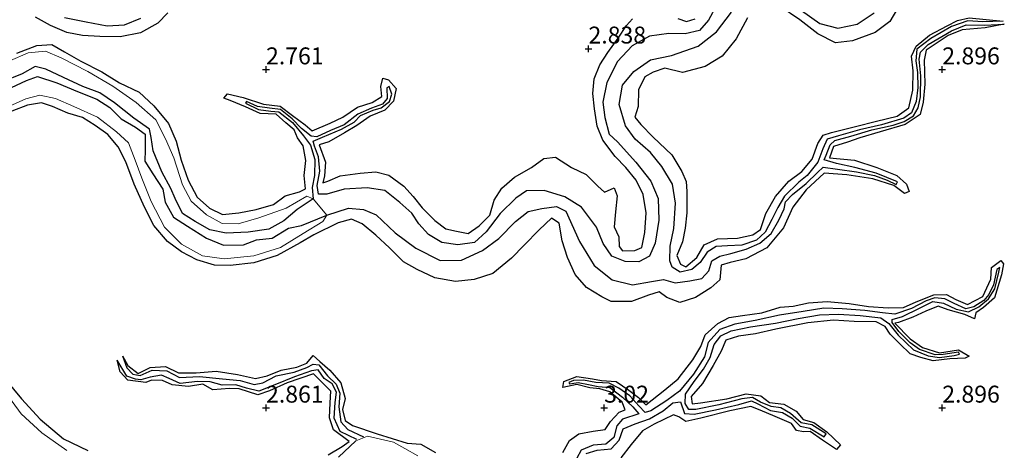
# Model space of a CAD drawing. Units: metres. Extents: x 64714 to 70008, y 371525 to 375003.
# Drawn here: x 67764 to 67909, y 373094 to 373157 of the extents above; entities that cross this region are included whole.
import ezdxf
from ezdxf.enums import TextEntityAlignment as Align

# ---------------------------------------------------------------- set-up
doc = ezdxf.new("R2010")
doc.units = ezdxf.units.M
doc.layers.get('0').update_dxf_attribs({"lineweight": 25})
for name, color, linetype in [('B-ME-GW-GRONDWERKLIJN-L-B1', 10, 'Continuous'), ('B-ME-GW-HOOGTEPUNT-S-B1', 10, 'Continuous'), ('B-ME-OG-BREUK-L-B1', 10, 'Continuous')]:
    doc.layers.add(name, color=color, linetype=linetype)
doc.layers.add('B-ME-IE-GRONDWERKLIJN-GROND_NIETINGERICHT-GV-B6', color=253, linetype='Continuous', lineweight=18)
doc.styles.add('NLCS-ISO', font='NLCS-ISO.TTF')

# ---------------------------------------------------------------- blocks, each defined once
blk = doc.blocks.new('hoogtepunt')
for p, q in [((-0.5, 0), (0.5, 0)), ((0, 0.5), (0, -0.5))]:
    blk.add_line(p, q)

msp = doc.modelspace()

# ---------------------------------------------------------------- linework, layer by layer
at = {"layer": 'B-ME-GW-GRONDWERKLIJN-L-B1'}
for points in [[(67894.011, 373160.128, 2.964), (67892.275, 373157.095, 2.952), (67890.069, 373155.499, 2.941), (67886.732, 373154.275, 2.913), (67884.24, 373153.978, 2.871), (67881.597, 373155.308, 2.84), (67878.923, 373157.354, 2.813), (67876.057, 373159.313, 2.809)], [(67785.491, 373158.388, 2.84), (67783.98, 373156.857, 2.809), (67781.435, 373155.427, 2.813), (67778.443, 373154.857, 2.805), (67775.407, 373154.886, 2.767), (67772.854, 373155.057, 2.832), (67770.552, 373155.461, 2.844), (67768.134, 373156.538, 2.797), (67765.92, 373157.768, 2.778)], [(67763.134, 373152.428, 2.825), (67766.1, 373153.544, 2.879), (67768.3, 373153.688, 2.96), (67770.2, 373152.636, 3.072), (67772.629, 373151.239, 3.002), (67775.728, 373149.692, 3.006), (67778.335, 373148.069, 2.96), (67781.235, 373146.674, 2.979), (67783.413, 373144.632, 3.014), (67785.558, 373142.053, 3.072), (67786.711, 373139.433, 3.06), (67787.457, 373136.627, 3.084), (67788.494, 373133.637, 3.037), (67789.827, 373131.155, 2.975), (67791.616, 373129.515, 2.937), (67793.582, 373128.56, 2.886), (67795.981, 373128.844, 2.879), (67798.535, 373129.301, 2.91), (67801.108, 373130.038, 2.84), (67802.844, 373131.321, 2.844), (67804.957, 373131.954, 2.828), (67805.831, 373132.386, 2.805), (67805.664, 373134.348, 2.855), (67805.87, 373136.567, 2.844), (67805.478, 373138.718, 2.821), (67804.636, 373139.929, 2.786), (67804.144, 373141.084, 2.778), (67802.927, 373142.153, 2.786), (67801.496, 373143.399, 2.79), (67799.126, 373143.526, 2.755), (67796.949, 373144.474, 2.759), (67794.689, 373145.452, 2.716), (67793.775, 373145.801, 2.623), (67794.292, 373146.427, 2.658), (67796.617, 373145.858, 2.813), (67799.622, 373144.873, 2.871), (67802.1, 373144.595, 2.805), (67803.896, 373143.233, 2.89), (67805.795, 373141.833, 2.968), (67806.809, 373140.974, 2.91), (67809.483, 373142.089, 2.883), (67811.382, 373142.947, 2.89), (67813.503, 373144.469, 2.937), (67815.696, 373145.16, 2.913), (67817.119, 373146.001, 2.84), (67816.995, 373147.523, 2.828), (67817.27, 373148.753, 2.751), (67818.125, 373148.476, 2.759), (67819.252, 373147.216, 2.72), (67818.829, 373145.34, 2.817), (67817.566, 373144.024, 2.825), (67815.388, 373143.134, 2.871), (67813.432, 373141.73, 2.875), (67811.585, 373140.658, 2.89), (67809.274, 373139.346, 2.941), (67807.841, 373138.865, 2.906), (67808.813, 373136.342, 2.968), (67808.631, 373134.293, 2.944), (67808.412, 373133.277, 2.898), (67809.143, 373133.523, 2.933), (67810.98, 373134.293, 2.979), (67813.926, 373134.671, 2.948), (67816.233, 373134.896, 2.987), (67818.145, 373134.395, 3.08), (67820.387, 373132.796, 3.049), (67821.771, 373131.251, 2.987), (67823.101, 373129.579, 2.991), (67824.968, 373127.7, 3.002), (67826.603, 373126.471, 2.921), (67828.157, 373126.101, 2.886), (67829.872, 373125.775, 2.848), (67831.543, 373126.893, 2.879), (67833.08, 373128.464, 2.875), (67833.718, 373130.695, 2.906), (67834.849, 373132.476, 2.937), (67836.74, 373134.098, 2.913), (67839.267, 373135.547, 2.91), (67841.095, 373136.861, 2.871), (67842.801, 373137.045, 2.867), (67845.153, 373135.512, 2.89), (67847.36, 373134.476, 2.902), (67849.051, 373132.783, 2.925), (67850.064, 373131.9, 2.863), (67851.506, 373132.514, 2.859), (67851.905, 373131.32, 2.964), (67851.705, 373128.955, 2.96), (67851.464, 373126.782, 2.913), (67852.169, 373125.3, 2.941), (67852.237, 373123.871, 2.929), (67852.694, 373123.219, 2.913), (67854.546, 373123.241, 2.863), (67855.555, 373123.695, 2.902), (67856.039, 373125.919, 2.906), (67856.221, 373128.811, 2.894), (67855.767, 373131.541, 2.917), (67854.729, 373133.656, 2.902), (67853.186, 373135.548, 2.91), (67851.619, 373137.15, 2.894), (67849.804, 373139.566, 2.89), (67848.958, 373141.651, 2.867), (67848.589, 373144.22, 2.852), (67848.322, 373146.46, 2.844), (67848.547, 373148.636, 2.844), (67849.385, 373150.728, 2.844), (67850.552, 373152.538, 2.84), (67852.083, 373154.638, 2.813), (67853.29, 373156.51, 2.782), (67854.192, 373157.528, 2.767)], [(67871.189, 373157.631, 2.941), (67869.506, 373154.56, 2.941), (67867.441, 373151.981, 2.941), (67864.929, 373150.457, 2.906), (67861.584, 373149.571, 2.828), (67858.988, 373150.21, 2.825), (67857.265, 373149.602, 2.832), (67856.019, 373148.922, 2.867), (67855.091, 373146.994, 2.875), (67855.053, 373144.528, 2.937), (67854.545, 373142.977, 2.906), (67855.451, 373141.891, 2.956), (67857.241, 373140.019, 3.006), (67860.01, 373137.407, 3.01), (67861.502, 373134.943, 3.002), (67862.108, 373133.474, 2.964), (67862.24, 373131.983, 2.941), (67862.21, 373128.827, 3.022), (67861.981, 373126.574, 2.975), (67861.594, 373124.544, 3.06), (67860.775, 373122.549, 3.041), (67861.277, 373121.233, 3.029), (67862.092, 373120.834, 3.01), (67863.69, 373122.248, 2.975), (67864.796, 373124.106, 3.029), (67866.776, 373124.989, 3.037), (67869.743, 373125.085, 3.033), (67872.013, 373125.56, 3.002), (67873.118, 373126.351, 2.991), (67873.914, 373128.727, 2.987), (67875.348, 373131.246, 2.964), (67877.314, 373133.515, 2.968), (67879.253, 373134.955, 3.014), (67880.746, 373136.741, 2.999), (67881.618, 373139.057, 2.941), (67882.37, 373140.328, 2.921), (67883.639, 373140.718, 2.987), (67887.159, 373141.59, 2.971), (67890.276, 373142.357, 2.956), (67893.337, 373143.121, 2.944), (67895.054, 373144.371, 2.89), (67895.672, 373146.985, 2.894), (67895.681, 373149.807, 2.805), (67895.457, 373151.987, 2.751), (67896.13, 373153.472, 2.755), (67898.102, 373155.088, 2.821), (67900.718, 373156.491, 2.821), (67902.249, 373157.259, 2.796), (67904.003, 373157.639, 2.722), (67909.002, 373157.167, 2.594)], [(67860.906, 373157.536, 2.964), (67862.193, 373157.132, 2.879), (67863.473, 373157.497, 2.879)], [(67909.18, 373156.726, 2.597), (67906.342, 373156.19, 2.869), (67902.972, 373155.893, 2.873), (67900.865, 373155.063, 2.917), (67897.627, 373152.891, 2.898), (67897.339, 373151.405, 2.883), (67897.44, 373147.852, 2.979), (67897.171, 373145.185, 2.952), (67896.731, 373143.345, 2.964), (67894.522, 373141.883, 2.894), (67890.842, 373140.794, 2.886), (67887.822, 373139.932, 2.948), (67885.978, 373139.253, 2.968), (67883.937, 373138.634, 3.026), (67883.336, 373136.952, 3.026), (67887.048, 373136.611, 3.022), (67890.305, 373135.549, 3.029), (67893.308, 373134.356, 3.022), (67894.719, 373133.049, 2.848), (67895.104, 373131.983, 2.62), (67894.439, 373131.666, 2.623), (67892.842, 373132.892, 2.747), (67889.756, 373133.851, 2.828), (67885.902, 373134.431, 2.933), (67882.55, 373134.674, 2.979), (67879.875, 373132.244, 3.099), (67877.893, 373129.679, 3.145), (67876.525, 373126.614, 3.173), (67874.049, 373123.645, 3.169), (67870.964, 373122.051, 3.134), (67868.624, 373121.494, 3.107), (67867.31, 373121.109, 3.068), (67867.126, 373118.943, 3.103), (67865.776, 373117.745, 3.072), (67863.506, 373116.32, 3.041), (67861.188, 373115.557, 3.018), (67859.292, 373116.302, 3.022), (67858.124, 373117.153, 3.006), (67856.549, 373116.647, 3.022), (67854.051, 373115.73, 3.006), (67851.044, 373115.726, 2.995), (67849.672, 373116.436, 2.975), (67847.392, 373117.801, 2.964), (67845.712, 373119.713, 2.941), (67844.562, 373122.214, 2.906), (67843.79, 373124.69, 2.987), (67843.36, 373127.323, 2.979), (67842.222, 373128.03, 3.041), (67840.417, 373126.337, 3.045), (67838.174, 373124.04, 3.037), (67836.307, 373122.14, 3.103), (67833.533, 373119.84, 3.057), (67830.774, 373118.991, 3.057), (67828.019, 373118.677, 3.049), (67824.964, 373119.241, 3.13), (67822.331, 373120.438, 3.08), (67820.337, 373121.593, 3.049), (67818.267, 373123.667, 2.999), (67816.249, 373125.512, 2.948), (67814.207, 373127.186, 2.925), (67812.634, 373127.875, 2.991), (67810.653, 373127.364, 2.995), (67807.068, 373125.56, 3.033), (67805.037, 373124.412, 3.068), (67801.647, 373122.532, 3.037), (67798.172, 373121.436, 3.01), (67794.681, 373121.035, 3.026), (67792.401, 373121.077, 2.956), (67789.777, 373121.873, 2.964), (67787.49, 373123.06, 2.991), (67785.444, 373124.601, 2.941), (67783.431, 373126.962, 2.91), (67782.008, 373129.652, 2.933), (67780.522, 373133.045, 2.925), (67779.259, 373136.348, 2.921), (67778.131, 373138.595, 2.894), (67776.612, 373140.397, 2.859), (67774.729, 373141.721, 2.836), (67772.864, 373142.946, 2.821), (67770.686, 373143.578, 2.871), (67768.404, 373144.55, 2.913), (67766.776, 373145.066, 2.948), (67764.716, 373144.766, 2.983), (67762.414, 373143.863, 2.968)], [(67843.904, 373093.429, 3.01), (67844.893, 373095.201, 3.033), (67846.256, 373096.151, 3.068), (67848.375, 373096.574, 3.076), (67850.177, 373096.807, 3.049), (67850.948, 373098.003, 3.018), (67852.232, 373099.348, 2.995), (67853.127, 373099.716, 2.983), (67852.657, 373100.848, 2.979), (67850.843, 373102.386, 2.964), (67849.362, 373102.84, 2.921), (67847.876, 373102.964, 2.879), (67845.971, 373103.468, 2.852), (67843.9, 373103.029, 2.724), (67844.041, 373103.884, 2.794), (67845.947, 373104.632, 2.859), (67848.277, 373104.307, 2.944), (67849.587, 373104.049, 2.991), (67851.778, 373103.904, 3.029), (67853.648, 373102.628, 3.049), (67855.081, 373101.527, 3.118), (67856.159, 373100.469, 3.053), (67858.961, 373102.676, 3.033), (67860.927, 373104.286, 3.014), (67863.113, 373107.112, 3.033), (67864.289, 373109.072, 2.995), (67864.93, 373110.785, 2.983), (67866.834, 373112.467, 2.96), (67868.499, 373113.376, 2.948), (67870.443, 373113.658, 3.033), (67873.318, 373114.062, 3.026), (67876.045, 373114.883, 3.049), (67877.972, 373115.033, 3.091), (67880.245, 373115.508, 3.142), (67883.005, 373115.727, 3.107), (67886.23, 373115.447, 3.08), (67889.081, 373115.007, 3.068), (67892.009, 373114.777, 3.06), (67894.268, 373114.818, 3.014), (67896.157, 373115.697, 2.96), (67898.736, 373116.687, 2.902), (67900.615, 373116.773, 2.91), (67901.996, 373115.997, 2.979), (67903.733, 373115.278, 2.89), (67905.998, 373116.475, 2.844), (67907.178, 373119.003, 2.805), (67907.308, 373120.763, 2.867), (67908.642, 373121.793, 2.573), (67909.073, 373121.274, 2.616), (67908.761, 373119.647, 3.068), (67907.723, 373116.281, 3.057), (67906.114, 373114.815, 3.049), (67904.945, 373114.06, 2.975), (67904.762, 373113.149, 2.956), (67903.325, 373113.79, 2.964), (67900.886, 373114.474, 2.91), (67899.403, 373115.059, 2.944), (67897.556, 373114.311, 2.971), (67895.665, 373113.395, 2.971), (67893.516, 373112.641, 2.937), (67893.01, 373112.513, 2.921), (67895.263, 373110.226, 2.894), (67897.061, 373108.948, 2.871), (67899.593, 373108.157, 2.828), (67902.409, 373108.602, 2.794), (67903.993, 373107.643, 2.5), (67903.397, 373107.353, 2.643), (67901.127, 373107.265, 2.743), (67898.649, 373106.976, 2.805), (67896.834, 373107.459, 2.828), (67895.255, 373107.967, 2.817), (67893.728, 373109.492, 2.875), (67892.277, 373110.876, 2.91), (67891.573, 373112.047, 2.906), (67890.209, 373112.699, 2.921), (67886.99, 373112.757, 2.925), (67883.926, 373112.986, 2.964), (67880.148, 373112.579, 3.118), (67875.416, 373111.651, 3.126), (67872.37, 373110.951, 3.188), (67869.883, 373110.619, 3.176), (67868.013, 373109.989, 3.176), (67867.298, 373108.377, 3.149), (67866.115, 373106.259, 3.196), (67864.556, 373103.624, 3.13), (67862.894, 373101.702, 3.087), (67863.019, 373100.624, 3.057), (67864.245, 373100.747, 3.029), (67868.146, 373101.342, 3.01), (67871.022, 373102.078, 2.971), (67873.17, 373101.762, 2.944), (67874.45, 373100.773, 2.968), (67876.592, 373100.527, 2.956), (67878.381, 373099.498, 3.06), (67879.455, 373098.304, 3.029), (67881.017, 373097.859, 3.029), (67882.958, 373096.482, 3.107), (67884.942, 373094.537, 2.964), (67884.38, 373093.872, 2.968), (67882.283, 373095.252, 3.041), (67880.488, 373096.499, 3.064), (67879.498, 373096.437, 3.037), (67878.462, 373096.655, 2.883), (67877.691, 373097.669, 2.875), (67875.282, 373098.712, 2.894), (67873.085, 373099.663, 2.999), (67871.712, 373100.212, 3.002), (67868.61, 373099.573, 3.091), (67864.311, 373098.483, 3.126), (67862.087, 373097.988, 3.064), (67861.056, 373098.663, 3.153), (67860.257, 373098.954, 3.149), (67857.383, 373097.595, 3.184), (67855.684, 373096.614, 3.165), (67854.009, 373094.608, 3.157), (67852.472, 373092.606, 3.13)], [(67778.789, 373107.716, 2.407), (67779.57, 373106.253, 2.608), (67781.098, 373105.093, 2.662), (67782.875, 373105.986, 2.701), (67785.156, 373106.096, 2.747), (67787.041, 373105.192, 2.77), (67789.674, 373105.19, 2.836), (67792.621, 373105.426, 2.906), (67795.792, 373104.924, 2.844), (67798.461, 373104.356, 2.894), (67800.15, 373104.727, 2.91), (67802.237, 373105.598, 2.96), (67804.546, 373106.011, 2.968), (67806.01, 373106.619, 2.948), (67806.976, 373107.73, 2.91), (67807.961, 373106.843, 3.018), (67809.413, 373105.563, 3.006), (67811.043, 373103.706, 3.057), (67811.694, 373101.386, 3.041), (67811.309, 373099.78, 3.057), (67811.716, 373098.14, 3.08), (67812.806, 373097.421, 3.033), (67816.422, 373096.176, 3.064), (67820.895, 373094.767, 3.049), (67822.871, 373094.65, 3.057), (67825.043, 373093.413, 3.103)], [(67809.173, 373093.048, 2.84), (67811.268, 373094.304, 2.886), (67812.297, 373095.031, 2.91), (67810.001, 373096.763, 2.944), (67809.385, 373098.544, 2.944), (67809.488, 373100.76, 2.921), (67809.584, 373102.479, 2.937), (67808.04, 373104.007, 2.948), (67807.033, 373105.052, 2.944), (67803.148, 373103.716, 3.061), (67800.529, 373102.533, 2.987), (67798.787, 373101.914, 2.992), (67796.043, 373102.808, 3.026), (67794.577, 373102.854, 2.999), (67792.15, 373102.678, 3.026), (67790.654, 373103.496, 3.064), (67788.528, 373103.162, 3.053), (67786.119, 373103.391, 2.91), (67784.673, 373104.049, 2.724), (67783.065, 373104.106, 2.62), (67782.247, 373103.762, 2.623), (67779.569, 373104.075, 2.62), (67778.405, 373105.323, 2.569), (67778.009, 373107.03, 2.392)], [(67761.474, 373104.186, 3.091), (67763.836, 373101.325, 3.091), (67766.592, 373098.334, 2.971), (67770.026, 373095.408, 2.91), (67773.661, 373093.705, 2.832)]]:
    msp.add_polyline3d(points, dxfattribs=at)
at = {"layer": 'B-ME-IE-GRONDWERKLIJN-GROND_NIETINGERICHT-GV-B6'}
for points in [[(67761.06, 373144.148, 1.847), (67764.481, 373145.694, 1.948), (67766.551, 373146.244, 2.006), (67768.866, 373145.716, 2.114), (67771.574, 373144.538, 2.157), (67775.072, 373142.947, 2.277), (67777.893, 373140.781, 1.998), (67779.682, 373139.169, 1.99), (67780.636, 373136.608, 1.894), (67781.656, 373133.977, 1.639), (67783.005, 373130.513, 1.855), (67784.964, 373126.716, 1.901), (67787.503, 373124.188, 1.994), (67790.608, 373122.479, 2.145), (67793.815, 373122.023, 2.025), (67798.207, 373122.462, 1.998), (67802.118, 373123.707, 1.921), (67805.509, 373125.8, 1.851), (67808.417, 373127.539, 1.816), (67809.006, 373128.5, 1.712), (67806.978, 373130.904, 1.48), (67806.051, 373131.274, 1.666), (67803.002, 373129.511, 1.758), (67798.922, 373128.114, 1.851), (67795.899, 373127.219, 1.871), (67793.51, 373127.265, 1.886), (67791.212, 373128.529, 1.882), (67788.909, 373130.547, 1.967), (67787.667, 373132.972, 2.079), (67786.364, 373136.952, 2.075), (67785.118, 373139.776, 1.828), (67783.718, 373142.576, 1.84), (67780.787, 373145.121, 1.855), (67777.36, 373147.574, 1.844), (67773.672, 373149.726, 1.867), (67769.684, 373151.725, 1.987), (67767.411, 373152.708, 2.014), (67764.822, 373152.494, 1.905), (67762.136, 373151.284, 1.878)], [(67762.136, 373151.284, 1.878), (67764.822, 373152.494, 1.905), (67767.411, 373152.708, 2.014), (67769.684, 373151.725, 1.987), (67773.672, 373149.726, 1.867), (67777.36, 373147.574, 1.844), (67780.787, 373145.121, 1.855), (67783.718, 373142.576, 1.84), (67785.118, 373139.776, 1.828), (67786.364, 373136.952, 2.075), (67787.667, 373132.972, 2.079), (67788.909, 373130.547, 1.967), (67791.212, 373128.529, 1.882), (67793.51, 373127.265, 1.886), (67795.899, 373127.219, 1.871), (67798.922, 373128.114, 1.851), (67803.002, 373129.511, 1.758), (67806.051, 373131.274, 1.666), (67806.978, 373130.904, 1.48), (67809.006, 373128.5, 1.712), (67808.417, 373127.539, 1.816), (67805.509, 373125.8, 1.851), (67802.118, 373123.707, 1.921), (67798.207, 373122.462, 1.998), (67793.815, 373122.023, 2.025), (67790.608, 373122.479, 2.145), (67787.503, 373124.188, 1.994), (67784.964, 373126.716, 1.901), (67783.005, 373130.513, 1.855), (67781.656, 373133.977, 1.639), (67780.636, 373136.608, 1.894), (67779.682, 373139.169, 1.99), (67777.893, 373140.781, 1.998), (67775.072, 373142.947, 2.277), (67771.574, 373144.538, 2.157), (67768.866, 373145.716, 2.114), (67766.551, 373146.244, 2.006), (67764.481, 373145.694, 1.948), (67761.06, 373144.148, 1.847)], [(67770.541, 373093.699, 1.929), (67766.841, 373096.328, 1.913), (67763.78, 373099.107, 1.94), (67761.529, 373102.233, 2.362)], [(67761.529, 373102.233, 2.362), (67763.78, 373099.107, 1.94), (67766.841, 373096.328, 1.913), (67770.541, 373093.699, 1.929)], [(67822.459, 373092.895, 1.948), (67820.51, 373093.986, 1.971), (67818.853, 373094.933, 2.164), (67814.999, 373095.804, 2.304), (67813.264, 373095.12, 2.284), (67810.713, 373092.712, 2.137)], [(67810.713, 373092.712, 2.137), (67813.264, 373095.12, 2.284), (67814.999, 373095.804, 2.304), (67818.853, 373094.933, 2.164), (67820.51, 373093.986, 1.971), (67822.459, 373092.895, 1.948)]]:
    msp.add_polyline3d(points, dxfattribs=at)
at = {"layer": 'B-ME-OG-BREUK-L-B1'}
for points in [[(67866.679, 373159.556, 1.824), (67865.451, 373157.319, 1.739), (67864.087, 373155.758, 1.697), (67861.973, 373155.283, 1.67), (67859.593, 373155.327, 1.67), (67856.701, 373154.927, 1.724), (67854.158, 373153.534, 1.72), (67852.001, 373151.199, 1.704), (67850.375, 373148.099, 1.755), (67849.796, 373145.196, 1.766), (67850.092, 373142.936, 1.797), (67850.764, 373140.446, 1.774), (67851.966, 373139.34, 1.751), (67854.668, 373136.296, 1.743), (67856.884, 373133.504, 1.762), (67858.014, 373130.926, 1.762), (67858.111, 373127.731, 1.762), (67857.527, 373124.339, 1.704), (67856.71, 373122.44, 1.7), (67855.12, 373121.611, 1.639), (67853.127, 373121.64, 1.608), (67851.16, 373122.443, 1.573), (67849.839, 373124.312, 1.55), (67848.85, 373126.732, 1.55), (67846.646, 373129.69, 1.523), (67844.208, 373131.185, 1.561), (67841.137, 373132.116, 1.588), (67838.495, 373132.088, 1.639), (67836.94, 373131.001, 1.592), (67834.644, 373128.709, 1.519), (67832.577, 373126.042, 1.534), (67830.832, 373124.426, 1.534), (67828.347, 373124.107, 1.53), (67825.988, 373124.464, 1.546), (67824.017, 373125.637, 1.546), (67822.6, 373127.214, 1.499), (67821.548, 373128.802, 1.472), (67819.786, 373130.353, 1.484), (67817.547, 373132.112, 1.519), (67814.969, 373132.528, 1.53), (67811.552, 373132.318, 1.515), (67808.996, 373131.593, 1.526), (67807.777, 373131.58, 1.538), (67807.58, 373132.859, 1.828), (67807.939, 373134.994, 1.905), (67807.742, 373137.104, 1.963), (67807.189, 373138.706, 2.087), (67806.97, 373139.428, 2.137), (67808.374, 373140.021, 2.168), (67811.164, 373141.198, 2.18), (67813.057, 373142.23, 2.234), (67813.991, 373143.216, 2.288), (67815.824, 373143.985, 2.249), (67817.048, 373144.363, 2.23), (67818.253, 373145.276, 2.253), (67818.594, 373146.391, 2.319), (67818.223, 373147.509, 2.277), (67817.886, 373147.33, 2.28), (67817.932, 373145.728, 2.249), (67817.244, 373144.901, 2.219), (67815.594, 373144.3, 2.242), (67813.577, 373143.392, 2.203), (67811.55, 373141.818, 2.184), (67809.523, 373141.023, 2.161), (67807.52, 373140.047, 2.168), (67806.655, 373140.161, 2.172), (67805.234, 373141.294, 2.238), (67803.875, 373142.738, 2.215), (67802.122, 373144.088, 2.23), (67800.521, 373144.314, 2.28), (67798.728, 373144.555, 2.327), (67797.107, 373145.272, 2.342), (67796.988, 373145.025, 2.342), (67798.868, 373144.124, 2.296), (67800.714, 373143.877, 2.296), (67801.89, 373143.78, 2.307), (67803.894, 373142.176, 2.269), (67805.554, 373140.218, 2.164), (67806.567, 373138.812, 2.114), (67807.197, 373136.695, 2.025), (67807.173, 373134.331, 1.913), (67806.819, 373132.589, 1.801)], [(67909.002, 373157.167, 2.594), (67906.012, 373157.048, 2.563), (67903.765, 373157.21, 2.57), (67901.374, 373156.373, 2.555), (67898.327, 373154.601, 2.516), (67896.239, 373152.999, 2.516), (67896.074, 373151.282, 2.532), (67896.364, 373149.568, 2.501), (67896.414, 373147.336, 2.466), (67896.133, 373145.281, 2.435), (67895.432, 373143.616, 2.431), (67894.321, 373142.804, 2.427), (67891.008, 373141.854, 2.427), (67887.753, 373141.083, 2.404), (67884.677, 373140.235, 2.42), (67882.989, 373139.72, 2.42), (67882.327, 373138.274, 2.373), (67881.579, 373136.341, 2.35), (67880.015, 373134.352, 2.335), (67878.782, 373133.364, 2.342), (67876.65, 373131.287, 2.369), (67875.706, 373129.632, 2.28), (67874.811, 373127.836, 2.269), (67873.831, 373125.967, 2.261), (67872.527, 373124.773, 2.261), (67870.343, 373124.061, 2.257), (67868.257, 373123.974, 2.188), (67866.55, 373123.838, 2.157), (67865.236, 373123.008, 2.141), (67864.201, 373121.505, 2.06), (67862.983, 373120.473, 1.994), (67861.231, 373120.081, 1.874), (67860.066, 373120.781, 1.778), (67859.717, 373121.756, 1.747), (67859.783, 373123.899, 1.631), (67860.332, 373126.531, 1.573), (67860.553, 373130.276, 1.542), (67860.125, 373133.073, 1.584), (67858.551, 373135.696, 1.573), (67856.844, 373137.761, 1.569), (67854.609, 373139.716, 1.55), (67853.147, 373141.681, 1.554), (67852.248, 373144.843, 1.55), (67852.697, 373147.725, 1.604), (67854.417, 373149.714, 1.654), (67856.835, 373151.446, 1.716), (67859.983, 373152.093, 1.697), (67863.886, 373153.46, 1.615), (67866.638, 373155.566, 1.561), (67868.843, 373158.485, 1.557)], [(67879.201, 373158.751, 1.724), (67881.905, 373156.833, 1.747), (67884.562, 373156.114, 1.786), (67887.444, 373156.72, 1.724), (67889.933, 373158.394, 1.712)], [(67770.21, 373157.719, 1.472), (67773.409, 373157.065, 1.484), (67776.51, 373156.478, 1.519), (67779.076, 373156.642, 1.538), (67781.471, 373157.616, 1.534)], [(67762.348, 373147.352, 1.109), (67764.601, 373148.397, 1.144), (67766.206, 373148.999, 1.186), (67769.056, 373148.058, 1.178), (67772.139, 373146.743, 1.217), (67774.967, 373145.653, 1.244), (67776.895, 373144.416, 1.267), (67778.58, 373142.714, 1.275), (67780.698, 373141.483, 1.256), (67782.105, 373140.466, 1.252), (67782.123, 373138.142, 1.26), (67782.099, 373136.466, 1.252), (67783.267, 373134.588, 1.298), (67784.761, 373132.316, 1.329), (67785.1, 373130.383, 1.341), (67786.337, 373128.208, 1.383), (67788.39, 373126.876, 1.38), (67791.195, 373125.093, 1.41), (67793.725, 373124.057, 1.376), (67796.655, 373124.1, 1.322), (67798.613, 373124.833, 1.325), (67800.89, 373125.082, 1.352), (67803.335, 373126.585, 1.352), (67805.269, 373126.952, 1.677), (67809.006, 373128.5, 1.712), (67812.216, 373129.519, 1.724), (67814.398, 373129.347, 1.7), (67816.308, 373128.55, 1.747), (67819.099, 373125.868, 1.731), (67822.164, 373123.609, 1.615), (67825.736, 373121.765, 1.519), (67828.908, 373121.827, 1.499), (67831.994, 373123.246, 1.48), (67834.406, 373125.016, 1.515), (67836.909, 373127.529, 1.499), (67838.742, 373129.052, 1.519), (67840.765, 373129.459, 1.526), (67842.97, 373129.785, 1.53), (67844.321, 373129.077, 1.581), (67846.377, 373124.582, 1.716), (67848.52, 373121.045, 1.708), (67851.169, 373118.921, 1.704), (67854.202, 373118.2, 1.728), (67856.984, 373118.668, 1.724), (67858.798, 373118.976, 1.77), (67860.488, 373118.485, 1.774), (67862.664, 373118.78, 1.844), (67864.449, 373119.124, 1.905), (67865.462, 373120.267, 2.068), (67865.916, 373121.747, 2.164), (67867.135, 373122.404, 2.164), (67868.748, 373122.839, 2.168), (67870.994, 373123.436, 2.249), (67873.034, 373124.33, 2.284), (67874.685, 373125.786, 2.242), (67875.821, 373127.732, 2.253), (67876.604, 373129.406, 2.249), (67876.823, 373130.437, 2.3), (67877.853, 373131.529, 2.319), (67879.881, 373133.163, 2.311), (67881.543, 373134.79, 2.3), (67882.411, 373135.603, 2.288), (67884.52, 373135.296, 2.338), (67887.319, 373134.886, 2.381), (67889.965, 373134.332, 2.42), (67891.874, 373133.674, 2.466), (67893.19, 373133.005, 2.485), (67893.394, 373133.434, 2.489), (67890.239, 373134.691, 2.451), (67887.066, 373135.539, 2.435), (67884.357, 373136.121, 2.427), (67882.548, 373136.657, 2.354), (67882.833, 373137.343, 2.354), (67883.414, 373138.872, 2.393), (67884.131, 373139.51, 2.439), (67886.464, 373140.157, 2.462), (67889.593, 373141.103, 2.412), (67892.753, 373141.781, 2.439), (67894.384, 373142.313, 2.466), (67895.739, 373143.157, 2.478), (67896.461, 373144.344, 2.458), (67896.763, 373145.976, 2.462), (67896.851, 373149.095, 2.462), (67896.592, 373151.565, 2.454), (67896.779, 373152.581, 2.462), (67897.91, 373153.718, 2.524), (67901.367, 373155.74, 2.582), (67903.522, 373156.624, 2.609), (67906.278, 373156.566, 2.632), (67909.18, 373156.726, 2.597)], [(67806.819, 373132.589, 1.801), (67806.978, 373130.904, 1.48), (67804.628, 373129.342, 1.465), (67802.657, 373127.627, 1.468), (67800.421, 373126.422, 1.523), (67797.339, 373125.952, 1.538), (67794.1, 373125.84, 1.561), (67791.709, 373126.309, 1.441), (67789.525, 373127.563, 1.407), (67787.654, 373128.722, 1.418), (67786.538, 373130.937, 1.391), (67785.944, 373132.408, 1.306), (67784.579, 373134.905, 1.376), (67783.317, 373137.973, 1.298), (67783.034, 373139.953, 1.283), (67782.758, 373141.183, 1.302), (67780.451, 373142.833, 1.291), (67777.591, 373145.073, 1.275), (67775.419, 373146.557, 1.279), (67772.91, 373147.527, 1.325), (67770.029, 373148.819, 1.287), (67767.445, 373150.056, 1.236), (67765.846, 373150.475, 1.236), (67763.917, 373149.398, 1.209), (67761.043, 373148.191, 1.186)], [(67847.358, 373093.244, 1.673), (67848.99, 373093.76, 1.728), (67851.033, 373093.952, 1.731), (67852.216, 373095.227, 1.724), (67852.824, 373096.883, 1.836), (67854.608, 373097.627, 1.851), (67856.731, 373098.371, 1.878), (67858.713, 373099.57, 1.925), (67860.181, 373100.759, 1.913), (67861.296, 373100.881, 1.956), (67861.891, 373099.162, 2.052), (67863.32, 373099.074, 2.072), (67866.49, 373099.699, 2.137), (67869.899, 373100.522, 2.13), (67871.807, 373101.022, 2.226), (67872.738, 373100.622, 2.242), (67874.6, 373099.624, 2.188), (67876.395, 373099.296, 2.222), (67877.824, 373098.469, 2.323), (67878.993, 373097.295, 2.307), (67880.396, 373096.985, 2.288), (67882.549, 373095.743, 2.327), (67882.833, 373096.156, 2.323), (67880.717, 373097.488, 2.3), (67879.127, 373097.793, 2.284), (67877.579, 373099.168, 2.238), (67876.146, 373099.99, 2.168), (67874.702, 373100.182, 2.153), (67873.142, 373100.866, 2.149), (67871.927, 373101.525, 2.145), (67870.384, 373101.332, 2.133), (67866.982, 373100.447, 2.091), (67863.566, 373099.742, 2.025), (67862.525, 373099.782, 1.998), (67861.995, 373100.651, 1.99), (67862.042, 373102.038, 1.99), (67863.326, 373103.89, 2.037), (67864.674, 373105.743, 2.079), (67865.696, 373107.435, 2.103), (67866.289, 373109.363, 2.141), (67867.267, 373110.672, 2.141), (67868.793, 373111.377, 2.157), (67871.635, 373111.972, 2.242), (67875.327, 373112.537, 2.269), (67878.677, 373113.205, 2.288), (67881.859, 373113.75, 2.307), (67884.649, 373113.868, 2.362), (67887.882, 373113.65, 2.3), (67890.925, 373113.287, 2.358), (67892.097, 373112.466, 2.35), (67893.494, 373110.736, 2.319), (67895.753, 373108.595, 2.385), (67897.902, 373107.707, 2.381), (67899.613, 373107.457, 2.369), (67901.78, 373107.741, 2.362), (67902.53, 373107.961, 2.393), (67902.387, 373108.251, 2.381), (67900.127, 373107.891, 2.369), (67898.939, 373107.849, 2.362), (67896.639, 373108.613, 2.342), (67895.263, 373109.602, 2.354), (67893.587, 373111.299, 2.315), (67892.603, 373112.609, 2.28), (67892.6, 373113.084, 2.28), (67894.139, 373113.492, 2.304), (67896.659, 373114.743, 2.327), (67898.59, 373115.733, 2.373), (67900.182, 373115.48, 2.423), (67902.037, 373114.588, 2.451), (67903.901, 373114.178, 2.516), (67905.403, 373114.916, 2.528), (67906.838, 373116.125, 2.489), (67907.771, 373117.606, 2.451), (67908.359, 373120.048, 2.451), (67908.513, 373120.744, 2.462), (67908.058, 373120.453, 2.497), (67907.586, 373118.197, 2.47), (67906.911, 373116.783, 2.47), (67906.159, 373115.896, 2.443), (67904.692, 373114.947, 2.443), (67903.472, 373114.662, 2.443), (67901.75, 373115.412, 2.365), (67900.379, 373116.138, 2.338), (67898.924, 373116.247, 2.331), (67897.629, 373115.819, 2.311), (67895.457, 373114.694, 2.315), (67892.998, 373113.843, 2.292), (67891.191, 373114.044, 2.284), (67888.547, 373114.379, 2.277), (67885.202, 373114.631, 2.203), (67882.51, 373114.75, 2.188), (67879.432, 373114.233, 2.168), (67875.949, 373113.694, 2.23), (67872.354, 373112.939, 2.207), (67869.316, 373112.364, 2.191), (67867.1, 373111.576, 2.18), (67865.383, 373109.683, 2.141), (67864.822, 373107.551, 2.13), (67863.215, 373105.008, 2.091), (67861.137, 373102.49, 2.029), (67859.27, 373101.085, 1.901), (67856.931, 373099.57, 1.84), (67856.085, 373099.321, 1.894), (67855.135, 373100.329, 1.971), (67853.786, 373101.768, 2.118), (67852.192, 373102.919, 2.257), (67850.754, 373103.656, 2.257), (67848.78, 373103.765, 2.365), (67846.949, 373104.076, 2.377), (67845.494, 373104.065, 2.404), (67844.765, 373103.748, 2.377), (67844.887, 373103.544, 2.369), (67846.18, 373103.732, 2.335), (67847.689, 373103.458, 2.288), (67849.134, 373103.174, 2.269), (67850.851, 373103.006, 2.265), (67852.706, 373101.607, 2.219), (67854.249, 373100.158, 2.11), (67855.148, 373099.146, 1.909), (67852.696, 373098.328, 1.813), (67851.862, 373097.34, 1.778), (67851.413, 373095.609, 1.747), (67850.273, 373094.662, 1.731), (67848.402, 373094.514, 1.728), (67846.593, 373093.76, 1.662), (67845.964, 373092.554, 1.596)], [(67778.789, 373107.716, 2.407), (67779.406, 373105.909, 2.354), (67780.321, 373104.985, 2.307), (67781.382, 373104.777, 2.327), (67783.16, 373105.559, 2.338), (67785.336, 373105.502, 2.331), (67787.209, 373104.507, 2.319), (67790.178, 373104.66, 2.35), (67793.539, 373104.316, 2.327), (67796.189, 373104.051, 2.323), (67798.254, 373103.457, 2.323), (67799.539, 373103.692, 2.338), (67801.479, 373104.728, 2.323), (67804.141, 373105.305, 2.211), (67806.014, 373105.968, 2.246), (67806.995, 373106.467, 2.184), (67807.822, 373106.342, 2.168), (67809.107, 373104.739, 2.195), (67810.36, 373103.499, 2.203), (67810.918, 373102.154, 2.219), (67810.749, 373100.176, 2.242), (67811.062, 373097.944, 2.226), (67812.075, 373096.829, 2.242), (67814.418, 373095.708, 2.19)], [(67813.418, 373095.309, 2.195), (67810.986, 373096.502, 2.246), (67810.054, 373098.501, 2.249), (67810.221, 373100.778, 2.284), (67810.43, 373102.322, 2.369), (67809.758, 373103.57, 2.396), (67808.605, 373104.348, 2.389), (67807.708, 373105.613, 2.335), (67806.735, 373105.468, 2.307), (67804.201, 373104.585, 2.222), (67801.281, 373103.398, 2.249), (67798.952, 373102.461, 2.304), (67797.102, 373102.906, 2.296), (67795.535, 373103.417, 2.315), (67793.5, 373103.363, 2.3), (67791.753, 373103.844, 2.311), (67789.87, 373103.925, 2.277), (67787.286, 373103.628, 2.296), (67785.681, 373104.362, 2.277), (67784.554, 373104.823, 2.3), (67782.88, 373104.532, 2.292), (67781.506, 373104.162, 2.3), (67780.677, 373104.262, 2.296), (67779.412, 373104.672, 2.296), (67778.009, 373107.03, 2.392)]]:
    msp.add_polyline3d(points, dxfattribs=at)

# ---------------------------------------------------------------- block references
at = {"layer": 'B-ME-GW-HOOGTEPUNT-S-B1', "rotation": 90}
for p in [(67847.689, 373153.073, 2.838), (67847.689, 373153.073, 2.838), (67800, 373150, 2.761), (67800, 373150, 2.761), (67900, 373150, 2.896), (67900, 373150, 2.896), (67800, 373100, 2.861), (67800, 373100, 2.861), (67850, 373100, 3.02), (67850, 373100, 3.02), (67900, 373100, 2.896), (67900, 373100, 2.896)]:
    msp.add_blockref('hoogtepunt', p, dxfattribs=at)

# ---------------------------------------------------------------- texts
at = {"layer": 'B-ME-GW-HOOGTEPUNT-S-B1', "ltscale": 0.2, "style": 'NLCS-ISO'}
for s, p in [('2.838', (67847.689, 373153.073, 2.838)), ('2.838', (67847.689, 373153.073, 2.838)), ('2.761', (67800, 373150, 2.761)), ('2.761', (67800, 373150, 2.761)), ('2.896', (67900, 373150, 2.896)), ('2.896', (67900, 373150, 2.896)), ('2.861', (67800, 373100, 2.861)), ('2.861', (67800, 373100, 2.861)), ('3.02', (67850, 373100, 3.02)), ('3.02', (67850, 373100, 3.02)), ('2.896', (67900, 373100, 2.896)), ('2.896', (67900, 373100, 2.896))]:
    msp.add_text(s, height=2.5, dxfattribs=at).set_placement(p, align=Align.BOTTOM_LEFT)

doc.saveas('drawing.dxf')
